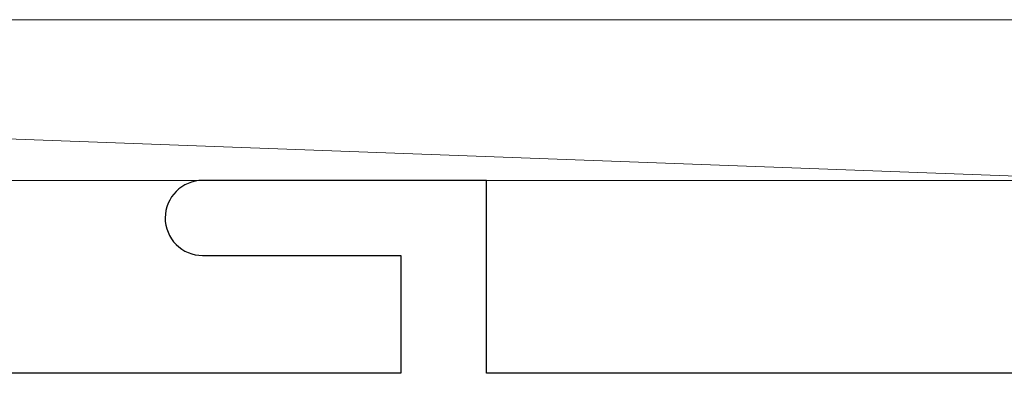
# Model space of a CAD drawing. Extents: x 105 to 1155, y 126 to 1687.
# Drawn here: x 414 to 432, y 1372 to 1379 of the extents above; entities that cross this region are included whole.
import ezdxf

# ---------------------------------------------------------------- set-up
doc = ezdxf.new("R2010")
doc.units = 0
doc.layers.add('YKK_11', color=7, linetype='CONTINUOUS', lineweight=30)
doc.layers.add('YSS_K', color=3, linetype='CONTINUOUS', lineweight=13)

msp = doc.modelspace()

# ---------------------------------------------------------------- linework, layer by layer
at = {"layer": 'YKK_11', "color": 4, "linetype": 'ByBlock', "lineweight": -2, "ltscale": 0.5}
for p, q in [((422.802, 1376, 0), (417.502, 1376, 0)), ((422.802, 1372.4, 0), (422.802, 1376, 0)), ((417.502, 1374.6, 0), (421.202, 1374.6, 0)), ((421.202, 1374.6, 0), (421.202, 1372.4, 0)), ((421.202, 1372.4, 0), (388.302, 1372.4, 0)), ((433.602, 1372.4, 0), (422.802, 1372.4, 0))]:
    msp.add_line(p, q, dxfattribs=at)
for start, end in [(89.9988, 179.9988), (180.0006, 270.0006)]:
    msp.add_arc((417.502, 1375.3, 0), 0.7, start, end, dxfattribs=at)
at = {"layer": 'YSS_K', "ltscale": 1.5}
for p, q in [((434.802, 1376, 0), (353.702, 1379)), ((353.802, 1379), (458.802, 1379)), ((354.102, 1376), (434.802, 1376, 0))]:
    msp.add_line(p, q, dxfattribs=at)

doc.saveas('drawing.dxf')
